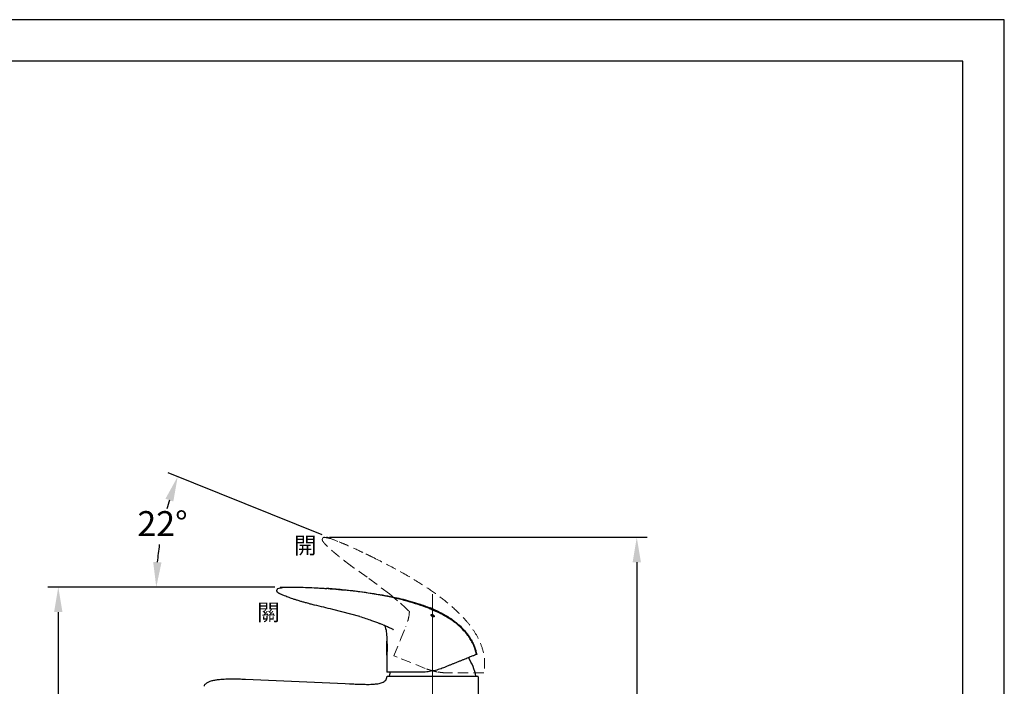
# Model space of a CAD drawing. Units: millimetres. Extents: x 0 to 210, y 0 to 297.
# Drawn here: x 92 to 210, y 217 to 297 of the extents above; entities that cross this region are included whole.
import ezdxf

# ---------------------------------------------------------------- set-up
doc = ezdxf.new("R2010")
doc.units = ezdxf.units.MM
doc.header["$PDMODE"] = 3
for name, pattern in [('AM_ISO08W050', [18, 12, -1.5, 3, -1.5]), ('CENTERX2', [20.32, 12.7, -2.54, 2.54, -2.54]), ('HIDDEN', [0.375, 0.25, -0.125]), ('PHANTOM2', [31.75, 15.875, -3.175, 3.175, -3.175, 3.175, -3.175])]:
    doc.linetypes.add(name, pattern=pattern)
for name, color, linetype, lineweight in [('AM_5', 4, 'Continuous', 13), ('AM_7', 4, 'AM_ISO08W050', 13), ('標註線', 3, 'Continuous', 13)]:
    doc.layers.add(name, color=color, linetype=linetype, lineweight=lineweight)
doc.layers.add('繪圖線', color=7, linetype='Continuous')
doc.styles.get("Standard").update_dxf_attribs({"font": 'msjh_0.ttf'})
doc.dimstyles.new('ISO-25', dxfattribs={"dimtxt": 3, "dimasz": 3, "dimexe": 1.25, "dimexo": 0.625, "dimtad": 1, "dimtih": 1, "dimtoh": 1, "dimdec": 0, "dimlfac": 4, "dimdsep": 46, "dimtxsty": 'Standard', "dimcen": 2.5, "dimclrd": 3, "dimclre": 3, "dimclrt": 2, "dimadec": 0, "dimazin": 2, "dimtfac": 1, "dimtdec": 0, "dimtmove": 0, "dimatfit": 3, "dimfxl": 0, "dimarcsym": 0})

# ---------------------------------------------------------------- blocks, each defined once
blk = doc.blocks.new('*D47')
at = {"layer": 'Defpoints', "color": 0}
for p in [(128.49, 234.79), (129.83, 234.25), (108.26, 233.28), (122.86, 228.75), (124.31, 228.75)]:
    blk.add_point(p, dxfattribs=at)
at = {"layer": '繪圖線', "color": 3, "lineweight": -2}
for p, q in [((127.91, 235.03), (109.4, 242.5)), ((122.23, 228.75), (106.72, 228.75))]:
    blk.add_line(p, q, dxfattribs=at)
for start, end in [(162.8465, 164.6293), (171.7295, 175.1535)]:
    blk.add_arc((143.45, 228.75), 35.48, start, end, dxfattribs=at)
at = {"layer": '繪圖線', "color": 3}
for points in [[(109.08, 239.38), (110.02, 239.04), (110.55, 242.04)], [(108.6, 231.72), (107.6, 231.77), (107.97, 228.75)]]:
    blk.add_solid(points, dxfattribs=at)
at = {"layer": '繪圖線', "color": 2, "insert": (108.72, 236), "char_height": 3, "attachment_point": 5}
blk.add_mtext('22°', dxfattribs=at)
blk = doc.blocks.new('*D52')
at = {"layer": 'Defpoints', "color": 0}
for p in [(96.18, 228.75), (122.86, 228.75), (120.06, 164.27)]:
    blk.add_point(p, dxfattribs=at)
at = {"layer": '繪圖線', "color": 3, "lineweight": -2}
for p, q in [((122.23, 228.75), (94.93, 228.75)), ((96.18, 225.75), (96.18, 198.68)), ((96.18, 167.27), (96.18, 194.33)), ((119.44, 164.27), (94.93, 164.27))]:
    blk.add_line(p, q, dxfattribs=at)
at = {"layer": '繪圖線', "color": 3}
for points in [[(95.68, 225.75), (96.68, 225.75), (96.18, 228.75)], [(95.68, 167.27), (96.68, 167.27), (96.18, 164.27)]]:
    blk.add_solid(points, dxfattribs=at)
at = {"layer": '繪圖線', "color": 2, "insert": (96.18, 196.51), "char_height": 3, "attachment_point": 5}
blk.add_mtext('258', dxfattribs=at)
blk = doc.blocks.new('*D53')
at = {"layer": 'Defpoints', "color": 0}
for p in [(128.18, 234.74), (158.8, 164.27), (165.78, 164.27)]:
    blk.add_point(p, dxfattribs=at)
at = {"layer": '繪圖線', "color": 3, "lineweight": -2}
for p, q in [((128.8, 234.74), (167.03, 234.74)), ((165.78, 231.74), (165.78, 201.68)), ((165.78, 167.27), (165.78, 197.33)), ((159.43, 164.27), (167.03, 164.27))]:
    blk.add_line(p, q, dxfattribs=at)
at = {"layer": '繪圖線', "color": 3}
for points in [[(165.28, 231.74), (166.28, 231.74), (165.78, 234.74)], [(165.28, 167.27), (166.28, 167.27), (165.78, 164.27)]]:
    blk.add_solid(points, dxfattribs=at)
at = {"layer": '繪圖線', "color": 2, "insert": (165.78, 199.5), "char_height": 3, "attachment_point": 5}
blk.add_mtext('282', dxfattribs=at)

msp = doc.modelspace()

# ---------------------------------------------------------------- linework, layer by layer
at = {"color": 4, "linetype": 'PHANTOM2', "lineweight": 15, "ltscale": 8}
for p, q in [((131.5, 231.24), (131.48, 231.25)), ((136.68, 220.44), (136.57, 220.49)), ((136.94, 220.34), (136.68, 220.44))]:
    msp.add_line(p, q, dxfattribs=at)
at = {"color": 7, "lineweight": 25}
for p, q in [((122.47, 228.4), (122.47, 228.37)), ((128.65, 228.57), (128.9, 228.55)), ((127, 226.58), (126.97, 226.59)), ((132.45, 225.21), (129.2, 226.06)), ((140.99, 226.22), (140.92, 226.25)), ((140.92, 226.25), (140.92, 226.23)), ((140.92, 226.23), (140.99, 226.2)), ((140.97, 226.16), (140.97, 226.16)), ((140.97, 226.13), (140.97, 226.16)), ((140.99, 226.22), (140.99, 226.22)), ((140.99, 226.21), (140.99, 226.22)), ((140.99, 226.2), (140.99, 226.21)), ((141.45, 226.02), (141.03, 226.2)), ((141.03, 226.19), (141.45, 226.02)), ((141.24, 226.09), (141.2, 226.1)), ((141.2, 226), (141.24, 225.99)), ((141.23, 226.07), (141.21, 226.08)), ((141.21, 226.03), (141.23, 226.02)), ((141.52, 225.99), (141.29, 226.09)), ((141.29, 226.09), (141.29, 226.09)), ((141.29, 226.09), (141.32, 226.08)), ((141.32, 226.06), (141.29, 226.07)), ((141.29, 226.07), (141.29, 226.06)), ((141.29, 226.06), (141.52, 225.96)), ((141.47, 225.89), (141.39, 225.92)), ((141.45, 226.02), (141.45, 226.01)), ((141.45, 226.02), (141.45, 226.02)), ((141.45, 226), (141.45, 226.01)), ((141.45, 225.92), (141.45, 225.95)), ((141.47, 225.95), (141.48, 225.94)), ((141.47, 225.92), (141.47, 225.94)), ((141.52, 225.96), (141.52, 225.99)), ((141.52, 225.99), (141.53, 225.99)), ((134.83, 224.39), (135, 224.33)), ((135.28, 224.2), (134.83, 224.38)), ((135.72, 222.32), (135.73, 222.26)), ((135.72, 220.64), (135.72, 222.24)), ((135.72, 220.57), (135.72, 218.52)), ((139.79, 218.52), (135.72, 218.52)), ((141.47, 218.02), (141.48, 218.02)), ((141.48, 218.02), (146.64, 218.02)), ((118.72, 217.67), (130.69, 217.14)), ((130.69, 217.14), (131.22, 217.12)), ((135.72, 217.95), (135.72, 217.95)), ((135.72, 217.95), (135.72, 217.95)), ((146.72, 197.93), (146.72, 217.94))]:
    msp.add_line(p, q, dxfattribs=at)
msp.add_lwpolyline([(0, 0), (210, 0), (210, 297), (0, 297)], close=True)
at = {"lineweight": 30}
msp.add_lwpolyline([(5, 5), (205, 5), (205, 292), (5, 292)], close=True, dxfattribs=at)
at = {"color": 7, "lineweight": 25, "flags": 128}
msp.add_lwpolyline([(136.12, 218.52), (136.09, 218.39), (136.01, 218.02)], dxfattribs=at)
at = {"color": 7, "lineweight": 25}
for centre, radius, start, end in [((122.67, 228.4), 0.2, 109.6992, 180), ((135.77, 220.64), 0.05, 180, 210.6404), ((140.29, 216.84), 6.25, 10.8403, 33.2099), ((135.79, 217.94), 0.075, 88.3861, 173.3959), ((146.64, 217.94), 0.075, 0, 90), ((113.97, 216.83), 0.25, 136.6517, 182.129)]:
    msp.add_arc(centre, radius, start, end, dxfattribs=at)
for points, knots in [([(122.6, 228.59), (122.79, 228.63), (123.34, 228.74), (124.28, 228.75), (125.72, 228.74), (126.96, 228.67), (127.83, 228.62), (128.01, 228.61)], [0, 0, 0, 0, 0.104391, 0.310935, 0.51849, 0.899795, 1, 1, 1, 1]), ([(122.73, 228.01), (122.71, 228.02), (122.68, 228.03), (122.62, 228.07), (122.57, 228.11), (122.53, 228.16), (122.5, 228.21), (122.48, 228.28), (122.47, 228.34), (122.47, 228.37)], [0, 0, 0, 0, 0.130436, 0.26465, 0.395083, 0.529301, 0.659733, 0.793945, 1, 1, 1, 1]), ([(126.97, 226.59), (126.81, 226.63), (126.53, 226.7), (126.12, 226.82), (125.74, 226.92), (125.34, 227.04), (124.95, 227.16), (124.58, 227.27), (124.26, 227.38), (123.85, 227.52), (123.49, 227.66), (123.2, 227.78), (123.03, 227.85), (122.9, 227.92), (122.77, 227.99), (122.75, 228), (122.73, 228.01)], [0, 0, 0, 0, 0.0755753, 0.1290161, 0.1968579, 0.2578503, 0.3287545, 0.3939493, 0.4540506, 0.5100705, 0.6391215, 0.6979557, 0.7543882, 0.8168644, 0.8765931, 1, 1, 1, 1]), ([(128.01, 228.61), (128.02, 228.61), (128.17, 228.6), (128.32, 228.59), (128.47, 228.58), (128.49, 228.58), (128.5, 228.58)], [0, 0, 0, 0, 0.044416, 0.909146, 0.910422, 1, 1, 1, 1]), ([(128.9, 228.55), (128.79, 228.56), (128.64, 228.57), (128.49, 228.58), (128.46, 228.58)], [0, 0, 0, 0, 0.799235, 1, 1, 1, 1]), ([(128.9, 228.55), (129.35, 228.51), (130.27, 228.44), (131.45, 228.33), (133.11, 228.14), (134.71, 227.9), (136.36, 227.58), (137.82, 227.26), (139.33, 226.84), (140.74, 226.33), (141.7, 225.92), (142.6, 225.47), (143.39, 224.99), (144.28, 224.32), (145.1, 223.56), (145.74, 222.67), (146.16, 221.84), (146.37, 221.26), (146.48, 220.81), (146.52, 220.66)], [0, 0, 0, 0, 0.06509, 0.135009, 0.173598, 0.309026, 0.371869, 0.418575, 0.527194, 0.600675, 0.637919, 0.67975, 0.747317, 0.772984, 0.84235, 0.910028, 0.932228, 0.977202, 1, 1, 1, 1]), ([(141.07, 226.06), (140.93, 226.12), (140.41, 226.34), (139.44, 226.67), (138.11, 227.08), (136.58, 227.46), (134.85, 227.81), (132.91, 228.13), (130.9, 228.38), (129.54, 228.49), (128.9, 228.54)], [0, 0, 0, 0, 0.0377632, 0.1346574, 0.2453339, 0.370619, 0.511414, 0.6687247, 0.8437383, 1, 1, 1, 1]), ([(129.2, 226.06), (128.83, 226.15), (128.1, 226.32), (127.37, 226.5), (127, 226.58)], [0, 0, 0, 0, 0.4902062, 1, 1, 1, 1]), ([(132.45, 225.21), (132.93, 225.06), (133.73, 224.82), (134.52, 224.51), (134.83, 224.39)], [0, 0, 0, 0, 0.597493, 1, 1, 1, 1]), ([(132.45, 225.21), (132.45, 225.21), (132.45, 225.21), (132.45, 225.21), (132.45, 225.21), (132.45, 225.21)], [0, 0, 0, 0, 0.177822, 0.603996, 1, 1, 1, 1]), ([(140.97, 226.19), (140.96, 226.19), (140.92, 226.2), (140.9, 226.2), (140.89, 226.19), (140.89, 226.19)], [0, 0, 0, 0, 0.272215, 0.693256, 1, 1, 1, 1]), ([(141.2, 226.1), (141.18, 226.11), (141.12, 226.13), (141.04, 226.17), (140.99, 226.18), (140.97, 226.19)], [0, 0, 0, 0, 0.257967, 0.666784, 1, 1, 1, 1]), ([(140.97, 226.16), (140.97, 226.16), (140.97, 226.15), (140.99, 226.14), (141.02, 226.12), (141.03, 226.11)], [0, 0, 0, 0, 0.276407, 0.64593, 1, 1, 1, 1]), ([(141.03, 226.15), (141.02, 226.15), (140.99, 226.16), (140.97, 226.16), (140.97, 226.16), (140.97, 226.16)], [0, 0, 0, 0, 0.351111, 0.703076, 1, 1, 1, 1]), ([(141.03, 226.2), (141.03, 226.2), (141.02, 226.21), (141, 226.21), (140.99, 226.21), (140.99, 226.22), (140.99, 226.22), (140.99, 226.22)], [0, 0, 0, 0, 0.236852, 0.473953, 0.703984, 0.917713, 1, 1, 1, 1]), ([(140.99, 226.22), (141, 226.22), (141.01, 226.21), (141.03, 226.2), (141.04, 226.2)], [0, 0, 0, 0, 0.717768, 1, 1, 1, 1]), ([(140.99, 226.21), (140.99, 226.21), (140.99, 226.21), (141, 226.21), (141.01, 226.2), (141.02, 226.2), (141.03, 226.19), (141.03, 226.19)], [0, 0, 0, 0, 0.191706, 0.383307, 0.579185, 0.790971, 1, 1, 1, 1]), ([(141.21, 226.08), (141.19, 226.09), (141.15, 226.1), (141.1, 226.13), (141.06, 226.14), (141.03, 226.15), (141.03, 226.15)], [0, 0, 0, 0, 0.320621, 0.596593, 0.933954, 1, 1, 1, 1]), ([(141.03, 226.11), (141.05, 226.11), (141.08, 226.09), (141.14, 226.06), (141.18, 226.04), (141.21, 226.03)], [0, 0, 0, 0, 0.319596, 0.592578, 1, 1, 1, 1]), ([(141.03, 225.4), (141.03, 225.39), (141.04, 225.35), (141.09, 225.29), (141.15, 225.23), (141.21, 225.19), (141.27, 225.17), (141.32, 225.16), (141.36, 225.17), (141.39, 225.18), (141.41, 225.21), (141.41, 225.24), (141.39, 225.29), (141.34, 225.35), (141.28, 225.4), (141.21, 225.44), (141.15, 225.46), (141.1, 225.46), (141.06, 225.46), (141.04, 225.44), (141.03, 225.42), (141.03, 225.41), (141.03, 225.4)], [0, 0, 0, 0, 0.071159, 0.138781, 0.216463, 0.26967, 0.312485, 0.355551, 0.392992, 0.429991, 0.471691, 0.521776, 0.582634, 0.653449, 0.727765, 0.779654, 0.822852, 0.86626, 0.904706, 0.942594, 0.984743, 1, 1, 1, 1]), ([(141.03, 225.37), (141.03, 225.38), (141.04, 225.4), (141.06, 225.42), (141.1, 225.43), (141.15, 225.43), (141.2, 225.41), (141.25, 225.38), (141.31, 225.35), (141.36, 225.3), (141.39, 225.26), (141.4, 225.24), (141.4, 225.23)], [0, 0, 0, 0, 0.1133, 0.208037, 0.303217, 0.388081, 0.473177, 0.568467, 0.681401, 0.817055, 0.974605, 1, 1, 1, 1]), ([(141.08, 226.06), (141.09, 226.06), (141.13, 226.04), (141.17, 226.02), (141.2, 226)], [0, 0, 0, 0, 0.354884, 1, 1, 1, 1]), ([(141.41, 225.99), (141.39, 226), (141.36, 226.01), (141.3, 226.04), (141.25, 226.06), (141.23, 226.07)], [0, 0, 0, 0, 0.318594, 0.590356, 1, 1, 1, 1]), ([(141.23, 226.02), (141.25, 226.01), (141.28, 226), (141.35, 225.97), (141.38, 225.96), (141.41, 225.95)], [0, 0, 0, 0, 0.326031, 0.602742, 1, 1, 1, 1]), ([(141.47, 225.97), (141.45, 225.98), (141.41, 226.01), (141.33, 226.04), (141.26, 226.07), (141.24, 226.09)], [0, 0, 0, 0, 0.251599, 0.67167, 1, 1, 1, 1]), ([(141.24, 225.99), (141.26, 225.98), (141.31, 225.96), (141.4, 225.93), (141.44, 225.91), (141.47, 225.91)], [0, 0, 0, 0, 0.260005, 0.6622341, 1, 1, 1, 1]), ([(141.32, 226.08), (141.34, 226.07), (141.37, 226.06), (141.41, 226.04), (141.43, 226.03), (141.44, 226.02), (141.45, 226.02), (141.45, 226.02)], [0, 0, 0, 0, 0.347479, 0.559464, 0.772586, 0.933524, 1, 1, 1, 1]), ([(141.45, 226.01), (141.44, 226.01), (141.44, 226.01), (141.43, 226.02), (141.4, 226.02), (141.37, 226.04), (141.34, 226.05), (141.32, 226.06)], [0, 0, 0, 0, 0.1563928, 0.3115161, 0.4865743, 0.6742746, 1, 1, 1, 1]), ([(141.47, 225.94), (141.46, 225.95), (141.46, 225.95), (141.44, 225.97), (141.42, 225.98), (141.41, 225.99)], [0, 0, 0, 0, 0.281976, 0.657404, 1, 1, 1, 1]), ([(141.41, 225.95), (141.42, 225.95), (141.44, 225.94), (141.46, 225.94), (141.46, 225.94), (141.47, 225.94)], [0, 0, 0, 0, 0.354566, 0.710147, 1, 1, 1, 1]), ([(141.55, 225.91), (141.55, 225.91), (141.54, 225.92), (141.53, 225.93), (141.5, 225.95), (141.48, 225.97), (141.47, 225.97)], [0, 0, 0, 0, 0.262653, 0.511481, 0.751216, 1, 1, 1, 1]), ([(146.51, 220.66), (146.46, 220.85), (146.36, 221.27), (146.11, 221.87), (145.81, 222.43), (145.4, 223.04), (144.86, 223.67), (144.22, 224.26), (143.63, 224.71), (143.04, 225.09), (142.37, 225.46), (141.84, 225.74), (141.51, 225.87), (141.47, 225.89)], [0, 0, 0, 0, 0.0867772, 0.182167, 0.2665259, 0.3426, 0.4757534, 0.5884642, 0.6828985, 0.7656197, 0.8634213, 0.9801829, 1, 1, 1, 1]), ([(135.28, 224.21), (135.33, 224.2), (135.54, 224.11), (135.87, 223.96), (136.2, 223.79), (136.39, 223.69), (136.47, 223.65), (136.5, 223.63), (136.52, 223.62), (136.53, 223.62), (136.53, 223.62), (136.53, 223.62)], [0, 0, 0, 0, 0.1067797, 0.4862684, 0.7543981, 0.8858134, 0.9308618, 0.9642821, 0.9777684, 0.9900291, 1, 1, 1, 1]), ([(135.42, 224.16), (135.45, 224.09), (135.59, 223.79), (135.69, 223.16), (135.71, 222.61), (135.72, 222.32)], [0, 0, 0, 0, 0.115569, 0.535613, 1, 1, 1, 1]), ([(135.72, 220.57), (135.72, 220.57), (135.72, 220.57), (135.73, 220.61), (135.73, 220.67), (135.75, 220.75), (135.76, 220.85), (135.77, 220.97), (135.78, 221.1), (135.79, 221.24), (135.79, 221.39), (135.79, 221.54), (135.78, 221.68), (135.78, 221.82), (135.77, 221.95), (135.75, 222.06), (135.74, 222.15), (135.73, 222.22), (135.73, 222.25), (135.73, 222.26)], [0, 0, 0, 0, 0.0590958, 0.1199186, 0.1790107, 0.2397918, 0.2993417, 0.3605983, 0.420457, 0.4820794, 0.5414286, 0.6025321, 0.6613469, 0.721855, 0.7809436, 0.8417086, 0.901449, 0.9629183, 1, 1, 1, 1]), ([(146.52, 220.66), (146.51, 220.66), (146.51, 220.65), (146.47, 220.64), (146.4, 220.61), (146.28, 220.56), (146.13, 220.5), (145.95, 220.43), (145.75, 220.35), (145.51, 220.25), (145.24, 220.14), (144.95, 220.02), (144.62, 219.89), (144.28, 219.75), (143.92, 219.61), (143.58, 219.47), (143.25, 219.34), (142.9, 219.2), (142.66, 219.1), (142.54, 219.05)], [0, 0, 0, 0, 0.0435759, 0.1030821, 0.1629783, 0.2242881, 0.2861373, 0.3456541, 0.4055716, 0.4666656, 0.528137, 0.5908727, 0.6540196, 0.7184639, 0.7833568, 0.8368847, 0.8906633, 0.9452049, 1, 1, 1, 1]), ([(135.72, 217.95), (135.72, 217.96), (135.72, 217.97), (135.74, 217.99), (135.75, 218.01), (135.76, 218.01), (135.76, 218.01)], [0, 0, 0, 0, 0.297211, 0.594436, 0.891651, 1, 1, 1, 1]), ([(135.8, 218.02), (135.81, 218.02), (135.82, 218.02), (135.95, 218.02), (136.23, 218.02), (136.71, 218.02), (137.36, 218.02), (138.14, 218.02), (138.94, 218.02), (139.85, 218.02), (140.51, 218.02), (140.86, 218.02)], [0, 0, 0, 0, 0.06736, 0.157127, 0.266343, 0.378796, 0.527197, 0.639618, 0.752973, 0.869587, 1, 1, 1, 1]), ([(141.22, 218.66), (141.1, 218.64), (140.86, 218.59), (140.51, 218.55), (140.15, 218.52), (139.91, 218.52), (139.79, 218.52)], [0, 0, 0, 0, 0.245853, 0.493298, 0.745781, 1, 1, 1, 1]), ([(142.54, 219.05), (142.44, 219.01), (142.23, 218.93), (141.9, 218.82), (141.56, 218.73), (141.33, 218.68), (141.22, 218.66)], [0, 0, 0, 0, 0.2465781, 0.4944411, 0.7464723, 1, 1, 1, 1]), ([(113.79, 217), (113.81, 217.02), (113.87, 217.08), (113.98, 217.17), (114.17, 217.3), (114.41, 217.41), (114.74, 217.52), (115.12, 217.59), (115.54, 217.65), (116.08, 217.69), (116.7, 217.71), (117.43, 217.71), (118.09, 217.7), (118.52, 217.68), (118.72, 217.67)], [0.0205519, 0.0205519, 0.0205519, 0.0205519, 0.0371146, 0.0694585, 0.1039908, 0.1706005, 0.218931, 0.3073782, 0.3902604, 0.4626221, 0.6211031, 0.7505321, 0.8834311, 1, 1, 1, 1]), ([(131.22, 217.12), (131.44, 217.11), (131.9, 217.09), (132.58, 217.06), (133.26, 217.05), (133.81, 217.05), (134.22, 217.08), (134.5, 217.11), (134.77, 217.15), (135.03, 217.22), (135.28, 217.32), (135.5, 217.46), (135.62, 217.62), (135.67, 217.74), (135.69, 217.8), (135.71, 217.87), (135.71, 217.92), (135.72, 217.95)], [0, 0, 0, 0, 0.137318, 0.278088, 0.417846, 0.555798, 0.614271, 0.671724, 0.728025, 0.783039, 0.836528, 0.888906, 0.941714, 0.95557, 0.969853, 0.984644, 1, 1, 1, 1])]:
    msp.add_open_spline(points, degree=3, knots=knots, dxfattribs=at)
at = {"color": 4, "linetype": 'PHANTOM2', "lineweight": 15, "ltscale": 8}
msp.add_open_spline([(136.05, 227.92), (136.04, 227.92), (136.04, 227.92), (136.04, 227.92), (136.04, 227.92), (136.05, 227.92)], degree=3, knots=[0, 0, 0, 0, 0.36635, 0.681673, 1, 1, 1, 1], dxfattribs=at)
at = {"color": 7, "lineweight": 25}
for points in [[(140.86, 218.02), (140.98, 218.02), (141.1, 218.02), (141.22, 218.02)], [(140.86, 218.02), (140.86, 218.02), (140.86, 218.02), (140.86, 218.02)], [(141.22, 218.02), (141.3, 218.02), (141.39, 218.02), (141.47, 218.02)]]:
    msp.add_open_spline(points, degree=3, dxfattribs=at)
at = {"layer": 'AM_5', "color": 4, "lineweight": 13, "ltscale": 8}
for p, q in [((129.83, 234.25), (128.49, 234.79)), ((124.31, 228.75), (122.86, 228.75))]:
    msp.add_line(p, q, dxfattribs=at)
at = {"layer": 'AM_7', "linetype": 'CENTERX2', "lineweight": 13}
msp.add_line((141.22, 227.91), (141.22, 166.58), dxfattribs=at)
at = {"layer": '繪圖線', "color": 6, "linetype": 'HIDDEN', "lineweight": 0, "ltscale": 5}
for p, q in [((136.04, 227.92), (133.35, 229.93)), ((136.04, 227.92), (137.35, 226.82)), ((138.29, 225.93), (137.94, 226.26)), ((137.36, 222.46), (137.96, 223.94)), ((137.99, 224.01), (137.98, 223.96)), ((136.57, 220.49), (137.34, 222.39)), ((140.34, 218.97), (136.57, 220.49)), ((147, 218.43), (147.38, 218.43))]:
    msp.add_line(p, q, dxfattribs=at)
at = {"layer": '繪圖線', "color": 6, "linetype": 'HIDDEN', "lineweight": 0, "ltscale": 5, "flags": 128}
for points in [[(137.35, 226.82), (137.95, 226.27), (138.08, 226.15)], [(146.27, 218.43), (146.5, 218.43), (146.83, 218.43), (146.96, 218.43), (147, 218.43)]]:
    msp.add_lwpolyline(points, dxfattribs=at)
at = {"layer": '繪圖線', "color": 6, "linetype": 'HIDDEN', "lineweight": 0, "ltscale": 5}
msp.add_arc((128.17, 234.54), 0.2, 87.6995, 158.0009, dxfattribs=at)
for points, knots in [([(128.09, 234.16), (128.06, 234.19), (128, 234.25), (127.95, 234.37), (127.94, 234.49), (127.96, 234.56), (127.97, 234.59)], [0, 0, 0, 0, 0.264454, 0.528917, 0.793377, 1, 1, 1, 1]), ([(128.18, 234.74), (128.36, 234.71), (128.92, 234.61), (129.8, 234.27), (131.12, 233.71), (132.25, 233.19), (133.04, 232.81), (133.2, 232.73)], [0, 0, 0, 0, 0.104386, 0.311313, 0.518515, 0.899801, 1, 1, 1, 1]), ([(131.48, 231.25), (131.35, 231.35), (131.12, 231.52), (130.78, 231.78), (130.47, 232.02), (130.14, 232.28), (129.83, 232.53), (129.53, 232.78), (129.27, 233), (128.96, 233.27), (128.68, 233.52), (128.45, 233.75), (128.32, 233.88), (128.22, 233.99), (128.14, 234.08), (128.1, 234.13), (128.09, 234.16)], [0, 0, 0, 0, 0.111934, 0.189975, 0.287632, 0.373478, 0.470731, 0.556654, 0.632023, 0.698138, 0.832353, 0.881922, 0.921556, 0.956242, 0.979878, 1, 1, 1, 1]), ([(133.2, 232.73), (133.27, 232.7), (133.4, 232.64), (133.67, 232.51), (133.87, 232.41), (134.01, 232.34)], [0, 0, 0, 0, 0.250156, 0.500313, 1, 1, 1, 1]), ([(134.01, 232.34), (134.95, 231.87), (136.84, 230.92), (139.32, 229.47), (141.46, 228.07), (143.25, 226.7), (144.69, 225.36), (145.78, 224.09), (146.56, 222.93), (147.15, 221.65), (147.45, 220.44), (147.5, 219.35), (147.42, 218.74), (147.38, 218.43)], [0, 0, 0, 0, 0.1545473, 0.3090466, 0.418772, 0.5285612, 0.6379626, 0.7055323, 0.7730151, 0.8416173, 0.9100523, 0.9550147, 1, 1, 1, 1]), ([(133.35, 229.93), (133.04, 230.14), (132.43, 230.58), (131.82, 231.01), (131.5, 231.24)], [0, 0, 0, 0, 0.492037, 1, 1, 1, 1]), ([(138.42, 225.83), (138.42, 225.76), (138.41, 225.42), (138.29, 224.8), (138.1, 224.29), (137.99, 224.01)], [0.6578977, 0.6578977, 0.6578977, 0.6578977, 0.6973293, 0.8410778, 1, 1, 1, 1]), ([(138.3, 225.94), (138.33, 225.9), (138.37, 225.87), (138.41, 225.83), (138.41, 225.83)], [0, 0, 0, 0, 0.995695, 1, 1, 1, 1]), ([(137.37, 222.45), (137.36, 222.44), (137.35, 222.42), (137.34, 222.4), (137.34, 222.39)], [0, 0, 0, 0, 0.755529, 1, 1, 1, 1]), ([(141.72, 218.56), (141.6, 218.58), (141.37, 218.63), (141.02, 218.73), (140.68, 218.84), (140.45, 218.92), (140.34, 218.97)], [0, 0, 0, 0, 0.245853, 0.493298, 0.745781, 1, 1, 1, 1]), ([(143.1, 218.43), (142.99, 218.43), (142.76, 218.43), (142.42, 218.46), (142.07, 218.5), (141.84, 218.54), (141.72, 218.56)], [0, 0, 0, 0, 0.2465781, 0.4944411, 0.7464723, 1, 1, 1, 1]), ([(147.38, 218.43), (147.38, 218.43), (147.37, 218.43), (147.33, 218.43), (147.25, 218.43), (147.13, 218.43), (146.97, 218.43), (146.78, 218.43), (146.55, 218.43), (146.29, 218.43), (146.01, 218.43), (145.69, 218.43), (145.34, 218.43), (144.96, 218.43), (144.59, 218.43), (144.22, 218.43), (143.86, 218.43), (143.48, 218.43), (143.23, 218.43), (143.1, 218.43)], [0, 0, 0, 0, 0.0435759, 0.1030821, 0.1629783, 0.2242881, 0.2861373, 0.3456541, 0.4055716, 0.4666656, 0.528137, 0.5908727, 0.6540196, 0.7184639, 0.7833568, 0.8368847, 0.8906633, 0.9452049, 1, 1, 1, 1])]:
    msp.add_open_spline(points, degree=3, knots=knots, dxfattribs=at)

# ---------------------------------------------------------------- texts
at = {"layer": '標註線', "color": 6}
for s, p in [('開', (124.52, 232.77)), ('關 ', (120.11, 224.72))]:
    msp.add_text(s, height=2, dxfattribs=at).set_placement(p)

# ---------------------------------------------------------------- dimensions: what is measured, and where the dimension line sits
at = {"layer": '繪圖線'}
dim = msp.add_angular_dim_2l(base=(108.26, 233.28), line1=((124.31, 228.75), (122.86, 228.75)), line2=((129.83, 234.25), (128.49, 234.79)), dimstyle='ISO-25', dxfattribs=at)
dim.commit()
dim.dimension.update_dxf_attribs({"geometry": '*D47', "text_midpoint": (108.72, 236), "dimtype": 162})
for base, p1, p2, picture, middle in [((165.78, 164.27), (128.18, 234.74), (158.8, 164.27), '*D53', (165.78, 199.5)), ((96.18, 228.75), (120.06, 164.27), (122.86, 228.75), '*D52', (96.18, 196.51))]:
    dim = msp.add_linear_dim(base=base, p1=p1, p2=p2, angle=90, dimstyle='ISO-25', dxfattribs=at)
    dim.commit()
    dim.dimension.update_dxf_attribs({"geometry": picture, "text_midpoint": middle})

doc.saveas('drawing.dxf')
